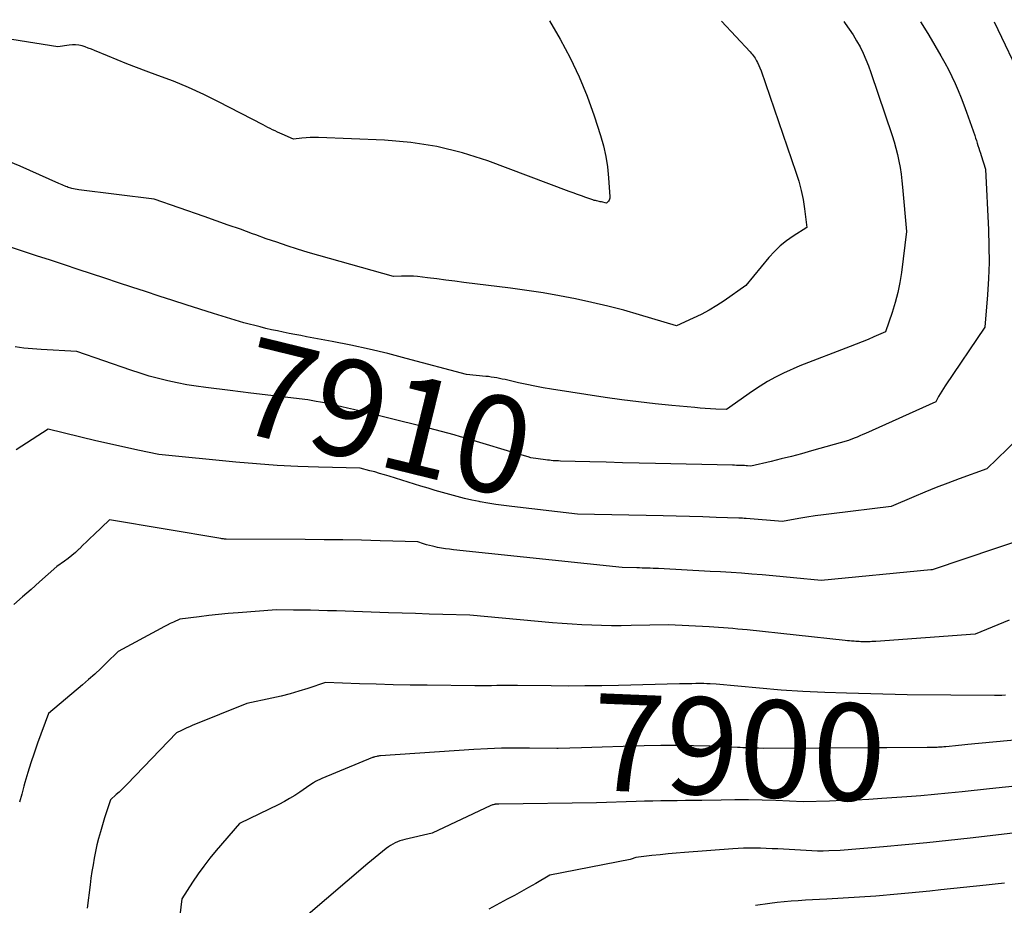
# Model space of a CAD drawing. Units: inches. Extents: x 2609447 to 2612402, y 1507319 to 1510010.
# Drawn here: x 2610063 to 2610210, y 1509853 to 1509984 of the extents above; entities that cross this region are included whole.
import ezdxf
from ezdxf.enums import TextEntityAlignment as Align

# ---------------------------------------------------------------- set-up
doc = ezdxf.new("R2010")
doc.units = ezdxf.units.IN
doc.header["$MEASUREMENT"] = 0
doc.layers.add('Tile_2643_34_SW_contour_2ft', color=34, linetype='Continuous')
doc.layers.add('Tile_2643_34_SW_contour_anno_2ft', color=110, linetype='Continuous')
doc.styles.add('Arial', font='arial.ttf')

msp = doc.modelspace()

# ---------------------------------------------------------------- linework, layer by layer
at = {"layer": 'Tile_2643_34_SW_contour_2ft'}
for p, q in [((2610097.79, 1509928.62, 7910), (2610094.73, 1509929, 7910)), ((2610138.98, 1509919.14, 7910), (2610137.39, 1509919.62, 7910)), ((2610149.94, 1509876.06, 7900), (2610146.87, 1509875.97, 7900)), ((2610192.23, 1509875.97, 7900), (2610190.57, 1509875.96, 7900))]:
    msp.add_line(p, q, dxfattribs=at)
for points in [[(2610142.1, 1509983.87, 7916), (2610143.69, 1509981.13, 7916), (2610145.17, 1509978.38, 7916), (2610146.52, 1509975.57, 7916), (2610147.7, 1509972.68, 7916), (2610148.75, 1509969.75, 7916), (2610149.69, 1509966.85, 7916), (2610150.12, 1509965.31, 7916), (2610150.49, 1509963.75, 7916), (2610150.73, 1509962.17, 7916), (2610150.9, 1509960.57, 7916), (2610151.09, 1509957.72, 7916), (2610151.08, 1509957.54, 7916), (2610151.05, 1509957.38, 7916), (2610150.97, 1509957.23, 7916), (2610150.86, 1509957.09, 7916), (2610150.61, 1509956.82, 7916), (2610149.85, 1509956.98, 7916), (2610149.67, 1509957.02, 7916), (2610149.48, 1509957.06, 7916), (2610149.3, 1509957.1, 7916), (2610149.11, 1509957.13, 7916), (2610148.93, 1509957.18, 7916), (2610148.75, 1509957.22, 7916), (2610148.57, 1509957.28, 7916), (2610148.39, 1509957.34, 7916), (2610147.51, 1509957.65, 7916), (2610146.89, 1509957.87, 7916), (2610146.28, 1509958.09, 7916), (2610145.66, 1509958.32, 7916), (2610145.05, 1509958.55, 7916), (2610132.95, 1509963.06, 7916), (2610129.2, 1509964.26, 7916), (2610125.41, 1509965.22, 7916), (2610121.54, 1509965.81, 7916), (2610117.62, 1509966.16, 7916), (2610107.84, 1509966.56, 7916), (2610107.22, 1509966.57, 7916), (2610106.6, 1509966.56, 7916), (2610105.98, 1509966.52, 7916), (2610105.36, 1509966.46, 7916), (2610104.13, 1509966.3, 7916), (2610102.45, 1509967.03, 7916), (2610102.09, 1509967.19, 7916), (2610101.73, 1509967.36, 7916), (2610101.37, 1509967.53, 7916), (2610101.02, 1509967.7, 7916), (2610100.67, 1509967.88, 7916), (2610100.32, 1509968.05, 7916), (2610099.97, 1509968.23, 7916), (2610099.62, 1509968.41, 7916), (2610092.98, 1509971.84, 7916), (2610090.78, 1509972.93, 7916), (2610088.55, 1509973.95, 7916), (2610086.28, 1509974.89, 7916), (2610083.98, 1509975.77, 7916), (2610082.26, 1509976.4, 7916), (2610080.81, 1509976.93, 7916), (2610079.37, 1509977.49, 7916), (2610077.93, 1509978.06, 7916), (2610076.51, 1509978.65, 7916), (2610074.57, 1509979.47, 7916), (2610074.11, 1509979.65, 7916), (2610073.65, 1509979.82, 7916), (2610073.19, 1509979.99, 7916), (2610072.72, 1509980.14, 7916), (2610072.25, 1509980.25, 7916), (2610071.77, 1509980.31, 7916), (2610071.29, 1509980.31, 7916), (2610070.81, 1509980.26, 7916), (2610069.15, 1509979.99, 7916), (2610043.93, 1509984.03, 7916)], [(2610185.8, 1509983.75, 7912), (2610186, 1509983.48, 7912), (2610186.61, 1509982.64, 7912), (2610187.19, 1509981.79, 7912), (2610187.72, 1509980.9, 7912), (2610188.23, 1509980, 7912), (2610188.69, 1509979.07, 7912), (2610189.11, 1509978.13, 7912), (2610189.5, 1509977.17, 7912), (2610189.85, 1509976.2, 7912), (2610192.98, 1509966.82, 7912), (2610193.27, 1509965.89, 7912), (2610193.54, 1509964.95, 7912), (2610193.78, 1509964, 7912), (2610193.99, 1509963.04, 7912), (2610194.17, 1509962.08, 7912), (2610194.33, 1509961.11, 7912), (2610194.45, 1509960.14, 7912), (2610194.55, 1509959.17, 7912), (2610195.14, 1509952.61, 7912), (2610194.38, 1509946.52, 7912), (2610194.15, 1509945.02, 7912), (2610193.85, 1509943.52, 7912), (2610193.46, 1509942.05, 7912), (2610193.02, 1509940.59, 7912), (2610192.03, 1509937.69, 7912), (2610190.29, 1509936.95, 7912), (2610189.41, 1509936.58, 7912), (2610188.54, 1509936.23, 7912), (2610187.66, 1509935.88, 7912), (2610186.77, 1509935.53, 7912), (2610179.3, 1509932.67, 7912), (2610176.87, 1509931.56, 7912), (2610175.68, 1509930.97, 7912), (2610174.51, 1509930.34, 7912), (2610173.38, 1509929.64, 7912), (2610172.27, 1509928.91, 7912), (2610168.4, 1509926.17, 7912), (2610166.83, 1509926.24, 7912), (2610166.04, 1509926.28, 7912), (2610165.25, 1509926.33, 7912), (2610164.47, 1509926.39, 7912), (2610163.68, 1509926.46, 7912), (2610160.29, 1509926.77, 7912), (2610157.82, 1509927.02, 7912), (2610155.34, 1509927.3, 7912), (2610152.87, 1509927.63, 7912), (2610150.41, 1509927.98, 7912), (2610142.4, 1509929.21, 7912), (2610141.18, 1509929.41, 7912), (2610139.96, 1509929.63, 7912), (2610138.74, 1509929.88, 7912), (2610137.53, 1509930.14, 7912), (2610135.93, 1509930.51, 7912), (2610135.52, 1509930.61, 7912), (2610135.11, 1509930.7, 7912), (2610134.71, 1509930.78, 7912), (2610134.3, 1509930.86, 7912), (2610133.89, 1509930.94, 7912), (2610133.48, 1509931, 7912), (2610133.07, 1509931.06, 7912), (2610132.65, 1509931.1, 7912), (2610129.78, 1509931.35, 7912), (2610120.83, 1509933.76, 7912), (2610118.1, 1509934.47, 7912), (2610115.37, 1509935.12, 7912), (2610112.62, 1509935.72, 7912), (2610109.86, 1509936.27, 7912), (2610106.06, 1509936.98, 7912), (2610105.19, 1509937.14, 7912), (2610104.32, 1509937.31, 7912), (2610103.46, 1509937.47, 7912), (2610102.59, 1509937.65, 7912), (2610101.73, 1509937.83, 7912), (2610100.86, 1509938.02, 7912), (2610100.01, 1509938.22, 7912), (2610099.15, 1509938.43, 7912), (2610096.72, 1509939.06, 7912), (2610092.25, 1509940.44, 7912), (2610090.23, 1509941.07, 7912), (2610088.2, 1509941.7, 7912), (2610086.18, 1509942.35, 7912), (2610084.16, 1509943.01, 7912), (2610082.14, 1509943.67, 7912), (2610080.13, 1509944.33, 7912), (2610078.11, 1509945, 7912), (2610076.1, 1509945.66, 7912), (2610072.17, 1509946.95, 7912), (2610070.1, 1509947.63, 7912), (2610068.03, 1509948.32, 7912), (2610065.96, 1509949, 7912), (2610063.88, 1509949.68, 7912), (2610059.74, 1509951.05, 7912)], [(2610167.64, 1509983.8, 7914), (2610171.92, 1509979.26, 7914), (2610172.08, 1509979.08, 7914), (2610172.23, 1509978.9, 7914), (2610172.38, 1509978.71, 7914), (2610172.52, 1509978.52, 7914), (2610172.65, 1509978.32, 7914), (2610172.77, 1509978.12, 7914), (2610172.88, 1509977.91, 7914), (2610172.99, 1509977.7, 7914), (2610173.56, 1509976.43, 7914), (2610178.72, 1509961.38, 7914), (2610179.13, 1509960.05, 7914), (2610179.49, 1509958.7, 7914), (2610179.76, 1509957.34, 7914), (2610179.98, 1509955.97, 7914), (2610180.33, 1509953.2, 7914), (2610178.29, 1509951.9, 7914), (2610177.31, 1509951.2, 7914), (2610176.38, 1509950.45, 7914), (2610175.52, 1509949.62, 7914), (2610174.71, 1509948.73, 7914), (2610171.28, 1509944.57, 7914), (2610168.07, 1509942.33, 7914), (2610166.95, 1509941.59, 7914), (2610165.81, 1509940.9, 7914), (2610164.63, 1509940.28, 7914), (2610163.43, 1509939.71, 7914), (2610160.98, 1509938.62, 7914), (2610155.5, 1509940.24, 7914), (2610153.14, 1509940.9, 7914), (2610150.77, 1509941.52, 7914), (2610148.39, 1509942.08, 7914), (2610146, 1509942.6, 7914), (2610143.59, 1509943.06, 7914), (2610141.18, 1509943.48, 7914), (2610138.76, 1509943.85, 7914), (2610136.34, 1509944.18, 7914), (2610129.42, 1509945.05, 7914), (2610128.07, 1509945.22, 7914), (2610126.72, 1509945.38, 7914), (2610125.38, 1509945.55, 7914), (2610124.03, 1509945.71, 7914), (2610122.51, 1509945.9, 7914), (2610121.92, 1509945.95, 7914), (2610121.33, 1509945.99, 7914), (2610120.74, 1509945.99, 7914), (2610120.15, 1509945.97, 7914), (2610118.97, 1509945.9, 7914), (2610111.02, 1509948.12, 7914), (2610109.45, 1509948.57, 7914), (2610107.87, 1509949.03, 7914), (2610106.3, 1509949.5, 7914), (2610104.73, 1509949.98, 7914), (2610103.17, 1509950.48, 7914), (2610101.62, 1509951, 7914), (2610100.07, 1509951.53, 7914), (2610098.52, 1509952.09, 7914), (2610098.02, 1509952.27, 7914), (2610096.23, 1509952.92, 7914), (2610094.44, 1509953.56, 7914), (2610092.64, 1509954.2, 7914), (2610090.84, 1509954.83, 7914), (2610083.44, 1509957.4, 7914), (2610072.25, 1509958.8, 7914), (2610071.99, 1509958.84, 7914), (2610071.72, 1509958.89, 7914), (2610071.46, 1509958.94, 7914), (2610071.19, 1509959, 7914), (2610071.04, 1509959.04, 7914), (2610070.86, 1509959.09, 7914), (2610070.67, 1509959.15, 7914), (2610070.49, 1509959.21, 7914), (2610070.31, 1509959.28, 7914), (2610070.21, 1509959.32, 7914), (2610069.98, 1509959.42, 7914), (2610069.75, 1509959.52, 7914), (2610069.52, 1509959.61, 7914), (2610069.29, 1509959.71, 7914), (2610063.52, 1509962.27, 7914), (2610061.24, 1509963.22, 7914)], [(2610197.22, 1509983.72, 7910), (2610197.57, 1509983.18, 7910), (2610198.46, 1509981.71, 7910), (2610200.24, 1509978.65, 7910), (2610200.8, 1509977.65, 7910), (2610201.34, 1509976.63, 7910), (2610201.85, 1509975.6, 7910), (2610202.34, 1509974.56, 7910), (2610202.79, 1509973.5, 7910), (2610203.23, 1509972.44, 7910), (2610203.64, 1509971.37, 7910), (2610204.04, 1509970.29, 7910), (2610205.25, 1509966.82, 7910), (2610205.38, 1509966.45, 7910), (2610205.5, 1509966.08, 7910), (2610205.62, 1509965.72, 7910), (2610205.74, 1509965.35, 7910), (2610205.85, 1509964.98, 7910), (2610205.97, 1509964.61, 7910), (2610206.09, 1509964.24, 7910), (2610206.21, 1509963.87, 7910), (2610206.87, 1509961.87, 7910), (2610207.3, 1509952.85, 7910), (2610207.37, 1509950.44, 7910), (2610207.38, 1509948.02, 7910), (2610207.29, 1509945.61, 7910), (2610207.14, 1509943.2, 7910), (2610206.75, 1509938.38, 7910), (2610200.86, 1509929.69, 7910), (2610200.6, 1509929.3, 7910), (2610200.36, 1509928.91, 7910), (2610200.12, 1509928.51, 7910), (2610199.9, 1509928.11, 7910), (2610199.46, 1509927.3, 7910), (2610189.04, 1509922.63, 7910), (2610188.62, 1509922.45, 7910), (2610188.2, 1509922.27, 7910), (2610187.78, 1509922.09, 7910), (2610187.36, 1509921.91, 7910), (2610186.51, 1509921.57, 7910), (2610181.03, 1509920.03, 7910), (2610179.53, 1509919.61, 7910), (2610178.03, 1509919.22, 7910), (2610176.53, 1509918.84, 7910), (2610175.02, 1509918.48, 7910), (2610171.99, 1509917.78, 7910), (2610171.54, 1509917.82, 7910), (2610171.31, 1509917.83, 7910), (2610171.08, 1509917.85, 7910), (2610170.86, 1509917.86, 7910), (2610170.63, 1509917.87, 7910), (2610170.49, 1509917.87, 7910), (2610170.19, 1509917.88, 7910), (2610169.89, 1509917.89, 7910), (2610169.59, 1509917.9, 7910), (2610169.29, 1509917.91, 7910), (2610157.88, 1509918.16, 7910), (2610155.43, 1509918.22, 7910), (2610152.98, 1509918.28, 7910), (2610150.54, 1509918.34, 7910), (2610148.09, 1509918.41, 7910), (2610143.75, 1509918.53, 7910), (2610143.47, 1509918.54, 7910), (2610143.2, 1509918.55, 7910), (2610142.92, 1509918.56, 7910), (2610142.65, 1509918.58, 7910), (2610142.37, 1509918.61, 7910), (2610142.1, 1509918.64, 7910), (2610141.82, 1509918.67, 7910), (2610141.55, 1509918.71, 7910), (2610139.37, 1509919.02, 7910), (2610138.98, 1509919.14, 7910)], [(2610208.14, 1509983.69, 7908), (2610212.46, 1509974.73, 7908)], [(2610094.73, 1509929, 7910), (2610091.09, 1509929.44, 7910), (2610089.67, 1509929.64, 7910), (2610088.26, 1509929.86, 7910), (2610086.86, 1509930.13, 7910), (2610085.46, 1509930.43, 7910), (2610084.07, 1509930.77, 7910), (2610082.69, 1509931.14, 7910), (2610081.33, 1509931.56, 7910), (2610079.97, 1509932, 7910), (2610071.97, 1509934.77, 7910), (2610066.67, 1509935.06, 7910), (2610065.38, 1509935.16, 7910), (2610064.09, 1509935.29, 7910), (2610062.8, 1509935.47, 7910)], [(2610137.39, 1509919.62, 7910), (2610130.81, 1509921.59, 7910), (2610129.87, 1509921.87, 7910), (2610128.93, 1509922.14, 7910), (2610127.99, 1509922.41, 7910), (2610127.05, 1509922.67, 7910), (2610126.11, 1509922.93, 7910), (2610125.16, 1509923.18, 7910), (2610124.21, 1509923.42, 7910), (2610123.26, 1509923.65, 7910), (2610113.86, 1509925.96, 7910), (2610113, 1509926.17, 7910), (2610112.15, 1509926.37, 7910), (2610111.29, 1509926.58, 7910), (2610110.43, 1509926.78, 7910), (2610109.93, 1509926.9, 7910), (2610109.32, 1509927.03, 7910), (2610108.71, 1509927.16, 7910), (2610108.1, 1509927.28, 7910), (2610107.48, 1509927.38, 7910), (2610106.25, 1509927.59, 7910), (2610097.79, 1509928.62, 7910)], [(2610211.65, 1509921.82, 7908), (2610207.04, 1509917.36, 7908), (2610202.94, 1509915.89, 7908), (2610201.24, 1509915.26, 7908), (2610199.54, 1509914.61, 7908), (2610197.86, 1509913.93, 7908), (2610196.19, 1509913.23, 7908), (2610192.85, 1509911.79, 7908), (2610184, 1509910.72, 7908), (2610182.78, 1509910.56, 7908), (2610181.56, 1509910.39, 7908), (2610180.34, 1509910.2, 7908), (2610179.13, 1509910, 7908), (2610176.7, 1509909.58, 7908), (2610171.31, 1509910, 7908), (2610171.04, 1509910.02, 7908), (2610170.78, 1509910.03, 7908), (2610170.52, 1509910.05, 7908), (2610170.25, 1509910.06, 7908), (2610166.85, 1509910.17, 7908), (2610164.88, 1509910.23, 7908), (2610162.92, 1509910.29, 7908), (2610160.95, 1509910.34, 7908), (2610158.98, 1509910.38, 7908), (2610146.3, 1509910.63, 7908), (2610136.53, 1509911.77, 7908), (2610135.35, 1509911.92, 7908), (2610134.17, 1509912.09, 7908), (2610132.99, 1509912.28, 7908), (2610131.82, 1509912.49, 7908), (2610131.67, 1509912.52, 7908), (2610130.57, 1509912.74, 7908), (2610129.48, 1509912.98, 7908), (2610128.4, 1509913.25, 7908), (2610127.32, 1509913.55, 7908), (2610126.25, 1509913.86, 7908), (2610125.17, 1509914.17, 7908), (2610124.1, 1509914.49, 7908), (2610123.03, 1509914.82, 7908), (2610118.34, 1509916.28, 7908), (2610117.62, 1509916.49, 7908), (2610116.9, 1509916.7, 7908), (2610116.17, 1509916.91, 7908), (2610115.44, 1509917.1, 7908), (2610113.99, 1509917.48, 7908), (2610107.83, 1509917.63, 7908), (2610104.75, 1509917.74, 7908), (2610101.67, 1509917.89, 7908), (2610098.6, 1509918.11, 7908), (2610095.53, 1509918.38, 7908), (2610084.13, 1509919.48, 7908), (2610081.01, 1509920.15, 7908), (2610079.45, 1509920.49, 7908), (2610077.89, 1509920.83, 7908), (2610076.33, 1509921.19, 7908), (2610074.78, 1509921.55, 7908), (2610067.7, 1509923.24, 7908), (2610062.96, 1509920.2, 7908)], [(2610213.19, 1509907.16, 7906), (2610198.95, 1509902.39, 7906), (2610198.82, 1509902.38, 7906), (2610198.8, 1509902.38, 7906), (2610198.77, 1509902.38, 7906), (2610198.75, 1509902.37, 7906), (2610198.73, 1509902.37, 7906), (2610182.46, 1509900.78, 7906), (2610178.37, 1509901.2, 7906), (2610176.82, 1509901.35, 7906), (2610175.27, 1509901.49, 7906), (2610173.72, 1509901.63, 7906), (2610172.17, 1509901.75, 7906), (2610170.62, 1509901.87, 7906), (2610169.07, 1509901.97, 7906), (2610167.51, 1509902.07, 7906), (2610165.96, 1509902.16, 7906), (2610158.29, 1509902.56, 7906), (2610157.89, 1509902.58, 7906), (2610157.49, 1509902.6, 7906), (2610157.09, 1509902.62, 7906), (2610156.69, 1509902.63, 7906), (2610156.29, 1509902.64, 7906), (2610155.89, 1509902.65, 7906), (2610155.49, 1509902.66, 7906), (2610155.09, 1509902.67, 7906), (2610152.9, 1509902.71, 7906), (2610127.88, 1509905.36, 7906), (2610127.28, 1509905.43, 7906), (2610126.67, 1509905.51, 7906), (2610126.08, 1509905.61, 7906), (2610125.48, 1509905.72, 7906), (2610125.17, 1509905.78, 7906), (2610124.73, 1509905.88, 7906), (2610124.29, 1509905.98, 7906), (2610123.86, 1509906.11, 7906), (2610123.43, 1509906.24, 7906), (2610122.57, 1509906.53, 7906), (2610117, 1509906.69, 7906), (2610114.22, 1509906.77, 7906), (2610111.43, 1509906.82, 7906), (2610108.65, 1509906.86, 7906), (2610105.86, 1509906.89, 7906), (2610094.13, 1509906.95, 7906), (2610093.86, 1509906.96, 7906), (2610093.73, 1509906.97, 7906), (2610093.59, 1509906.98, 7906), (2610093.46, 1509907, 7906), (2610093.33, 1509907.02, 7906), (2610076.81, 1509909.79, 7906), (2610074.48, 1509907.59, 7906), (2610073.94, 1509907.07, 7906), (2610073.4, 1509906.55, 7906), (2610072.86, 1509906.03, 7906), (2610072.32, 1509905.5, 7906), (2610072.25, 1509905.43, 7906), (2610071.74, 1509904.95, 7906), (2610071.21, 1509904.5, 7906), (2610070.67, 1509904.07, 7906), (2610070.11, 1509903.66, 7906), (2610068.96, 1509902.87, 7906), (2610066.42, 1509900.6, 7906), (2610065.15, 1509899.47, 7906), (2610063.86, 1509898.36, 7906), (2610062.57, 1509897.25, 7906)], [(2610210.39, 1509894.93, 7904), (2610208.71, 1509894.22, 7904), (2610205.33, 1509892.86, 7904), (2610190.56, 1509891.77, 7904), (2610190.28, 1509891.75, 7904), (2610190, 1509891.73, 7904), (2610189.72, 1509891.72, 7904), (2610189.43, 1509891.71, 7904), (2610188.87, 1509891.7, 7904), (2610188.37, 1509891.72, 7904), (2610188.12, 1509891.73, 7904), (2610187.87, 1509891.74, 7904), (2610187.62, 1509891.76, 7904), (2610187.37, 1509891.78, 7904), (2610187.26, 1509891.78, 7904), (2610186.96, 1509891.81, 7904), (2610186.65, 1509891.84, 7904), (2610186.35, 1509891.87, 7904), (2610186.04, 1509891.9, 7904), (2610171.47, 1509893.46, 7904), (2610170.76, 1509893.53, 7904), (2610170.06, 1509893.6, 7904), (2610169.35, 1509893.66, 7904), (2610168.64, 1509893.72, 7904), (2610167.94, 1509893.78, 7904), (2610167.23, 1509893.83, 7904), (2610166.52, 1509893.87, 7904), (2610165.82, 1509893.91, 7904), (2610159.81, 1509894.24, 7904), (2610154.23, 1509894.11, 7904), (2610152.77, 1509894.09, 7904), (2610151.31, 1509894.09, 7904), (2610149.85, 1509894.11, 7904), (2610148.39, 1509894.15, 7904), (2610146.93, 1509894.22, 7904), (2610145.47, 1509894.3, 7904), (2610144.02, 1509894.41, 7904), (2610142.56, 1509894.53, 7904), (2610130.3, 1509895.68, 7904), (2610126.27, 1509895.77, 7904), (2610124.26, 1509895.82, 7904), (2610122.24, 1509895.88, 7904), (2610120.23, 1509895.94, 7904), (2610118.21, 1509896.01, 7904), (2610114.36, 1509896.15, 7904), (2610113.07, 1509896.19, 7904), (2610111.78, 1509896.24, 7904), (2610110.5, 1509896.28, 7904), (2610109.21, 1509896.32, 7904), (2610109.16, 1509896.32, 7904), (2610107.9, 1509896.36, 7904), (2610106.63, 1509896.38, 7904), (2610105.37, 1509896.4, 7904), (2610104.1, 1509896.42, 7904), (2610101.57, 1509896.44, 7904), (2610095.88, 1509896.01, 7904), (2610094.44, 1509895.89, 7904), (2610092.99, 1509895.76, 7904), (2610091.55, 1509895.6, 7904), (2610090.12, 1509895.42, 7904), (2610087.24, 1509895.05, 7904), (2610086.29, 1509894.62, 7904), (2610085.82, 1509894.4, 7904), (2610085.35, 1509894.17, 7904), (2610084.88, 1509893.93, 7904), (2610084.42, 1509893.69, 7904), (2610078.09, 1509890.25, 7904), (2610076.36, 1509888.57, 7904), (2610075.49, 1509887.73, 7904), (2610074.6, 1509886.91, 7904), (2610073.7, 1509886.11, 7904), (2610072.78, 1509885.32, 7904), (2610067.74, 1509881.07, 7904), (2610066.13, 1509876.64, 7904), (2610065.62, 1509875.2, 7904), (2610065.14, 1509873.75, 7904), (2610064.68, 1509872.29, 7904), (2610064.24, 1509870.83, 7904), (2610064.08, 1509870.29, 7904), (2610063.76, 1509869.09, 7904), (2610063.46, 1509867.88, 7904)], [(2610209.84, 1509883.76, 7902), (2610209.29, 1509883.74, 7902), (2610208.74, 1509883.73, 7902), (2610208.19, 1509883.73, 7902), (2610195.21, 1509883.83, 7902), (2610186.21, 1509884.06, 7902), (2610182.98, 1509884.17, 7902), (2610179.75, 1509884.33, 7902), (2610176.53, 1509884.55, 7902), (2610173.31, 1509884.81, 7902), (2610166.87, 1509885.4, 7902), (2610165.96, 1509885.46, 7902), (2610165.5, 1509885.48, 7902), (2610165.05, 1509885.5, 7902), (2610164.59, 1509885.5, 7902), (2610164.13, 1509885.5, 7902), (2610163.85, 1509885.5, 7902), (2610163.24, 1509885.49, 7902), (2610162.64, 1509885.48, 7902), (2610162.04, 1509885.47, 7902), (2610161.44, 1509885.45, 7902), (2610152.37, 1509885.22, 7902), (2610149.87, 1509885.18, 7902), (2610147.37, 1509885.15, 7902), (2610144.88, 1509885.14, 7902), (2610142.38, 1509885.16, 7902), (2610137.39, 1509885.22, 7902), (2610136.66, 1509885.23, 7902), (2610136.29, 1509885.24, 7902), (2610135.92, 1509885.24, 7902), (2610135.56, 1509885.23, 7902), (2610135.19, 1509885.23, 7902), (2610134.3, 1509885.21, 7902), (2610133.49, 1509885.19, 7902), (2610132.68, 1509885.18, 7902), (2610131.87, 1509885.18, 7902), (2610131.06, 1509885.18, 7902), (2610123.95, 1509885.25, 7902), (2610121.44, 1509885.29, 7902), (2610118.93, 1509885.33, 7902), (2610116.41, 1509885.4, 7902), (2610113.9, 1509885.47, 7902), (2610108.88, 1509885.64, 7902), (2610106.25, 1509884.78, 7902), (2610104.93, 1509884.38, 7902), (2610103.61, 1509883.99, 7902), (2610102.27, 1509883.65, 7902), (2610100.92, 1509883.34, 7902), (2610097.18, 1509882.53, 7902), (2610089.06, 1509879.26, 7902), (2610088.66, 1509879.09, 7902), (2610088.27, 1509878.93, 7902), (2610087.88, 1509878.75, 7902), (2610087.5, 1509878.56, 7902), (2610086.73, 1509878.19, 7902), (2610079.41, 1509870.59, 7902), (2610079.02, 1509870.19, 7902), (2610078.62, 1509869.79, 7902), (2610078.21, 1509869.4, 7902), (2610077.8, 1509869.02, 7902), (2610076.96, 1509868.26, 7902), (2610076.64, 1509867.36, 7902), (2610076.48, 1509866.92, 7902), (2610076.33, 1509866.46, 7902), (2610076.18, 1509866.01, 7902), (2610076.05, 1509865.56, 7902), (2610075.44, 1509863.48, 7902), (2610075.17, 1509862.52, 7902), (2610074.93, 1509861.55, 7902), (2610074.71, 1509860.57, 7902), (2610074.52, 1509859.59, 7902), (2610074.35, 1509858.61, 7902), (2610074.19, 1509857.62, 7902), (2610074.05, 1509856.63, 7902), (2610073.92, 1509855.64, 7902), (2610073.5, 1509852.17, 7902)], [(2610216.45, 1509877.58, 7900), (2610204.24, 1509876.46, 7900), (2610203.78, 1509876.41, 7900), (2610203.32, 1509876.37, 7900), (2610202.86, 1509876.33, 7900), (2610202.4, 1509876.28, 7900), (2610201.48, 1509876.19, 7900), (2610200.95, 1509876.13, 7900), (2610200.69, 1509876.11, 7900), (2610200.42, 1509876.08, 7900), (2610200.15, 1509876.06, 7900), (2610199.89, 1509876.05, 7900), (2610199.68, 1509876.04, 7900), (2610199.31, 1509876.02, 7900), (2610198.94, 1509876.01, 7900), (2610198.56, 1509876, 7900), (2610198.19, 1509876, 7900), (2610192.23, 1509875.97, 7900)], [(2610146.87, 1509875.97, 7900), (2610143.41, 1509875.86, 7900), (2610143.3, 1509875.86, 7900), (2610143.29, 1509875.86, 7900), (2610143.27, 1509875.86, 7900), (2610143.25, 1509875.86, 7900), (2610143.23, 1509875.86, 7900), (2610139.13, 1509875.94, 7900), (2610137.06, 1509875.94, 7900), (2610135, 1509875.92, 7900), (2610132.93, 1509875.84, 7900), (2610130.87, 1509875.72, 7900), (2610117.05, 1509874.78, 7900), (2610116.9, 1509874.77, 7900), (2610116.76, 1509874.75, 7900), (2610116.61, 1509874.72, 7900), (2610116.47, 1509874.69, 7900), (2610116.18, 1509874.62, 7900), (2610116.07, 1509874.59, 7900), (2610116.01, 1509874.57, 7900), (2610115.95, 1509874.55, 7900), (2610115.9, 1509874.53, 7900), (2610115.84, 1509874.51, 7900), (2610108.32, 1509871.42, 7900), (2610108.01, 1509871.28, 7900), (2610107.7, 1509871.13, 7900), (2610107.4, 1509870.97, 7900), (2610107.1, 1509870.79, 7900), (2610106.52, 1509870.42, 7900), (2610105.05, 1509869.39, 7900), (2610104.3, 1509868.9, 7900), (2610103.54, 1509868.43, 7900), (2610102.76, 1509867.99, 7900), (2610101.96, 1509867.58, 7900), (2610096.12, 1509864.76, 7900), (2610092.64, 1509860.71, 7900), (2610091.71, 1509859.59, 7900), (2610090.8, 1509858.43, 7900), (2610089.95, 1509857.25, 7900), (2610089.12, 1509856.04, 7900), (2610087.52, 1509853.58, 7900), (2610086.95, 1509848.61, 7900)], [(2610190.57, 1509875.96, 7900), (2610173.89, 1509875.88, 7900), (2610173.16, 1509875.91, 7900), (2610172.79, 1509875.92, 7900), (2610172.43, 1509875.94, 7900), (2610172.06, 1509875.95, 7900), (2610171.7, 1509875.96, 7900), (2610171.63, 1509875.96, 7900), (2610171.23, 1509875.98, 7900), (2610170.84, 1509875.99, 7900), (2610170.44, 1509876.01, 7900), (2610170.04, 1509876.03, 7900), (2610165.96, 1509876.2, 7900), (2610163.52, 1509876.28, 7900), (2610161.08, 1509876.32, 7900), (2610158.64, 1509876.31, 7900), (2610156.2, 1509876.26, 7900), (2610149.94, 1509876.06, 7900)], [(2610221.26, 1509871.31, 7898), (2610207.45, 1509869.89, 7898), (2610203.37, 1509869.44, 7898), (2610201.33, 1509869.22, 7898), (2610199.29, 1509869.02, 7898), (2610197.25, 1509868.85, 7898), (2610195.2, 1509868.69, 7898), (2610191.48, 1509868.43, 7898), (2610189.53, 1509868.31, 7898), (2610187.58, 1509868.2, 7898), (2610185.63, 1509868.13, 7898), (2610183.67, 1509868.07, 7898), (2610179.77, 1509867.97, 7898), (2610175.71, 1509868.13, 7898), (2610173.68, 1509868.19, 7898), (2610171.65, 1509868.23, 7898), (2610169.62, 1509868.23, 7898), (2610167.59, 1509868.22, 7898), (2610164.75, 1509868.17, 7898), (2610163.53, 1509868.15, 7898), (2610162.31, 1509868.13, 7898), (2610161.09, 1509868.11, 7898), (2610159.88, 1509868.1, 7898), (2610158.66, 1509868.08, 7898), (2610157.44, 1509868.06, 7898), (2610156.22, 1509868.03, 7898), (2610155, 1509867.99, 7898), (2610149.12, 1509867.81, 7898), (2610134.59, 1509867.61, 7898), (2610134.52, 1509867.61, 7898), (2610134.44, 1509867.61, 7898), (2610134.37, 1509867.61, 7898), (2610134.3, 1509867.61, 7898), (2610134.22, 1509867.6, 7898), (2610134.15, 1509867.6, 7898), (2610134.08, 1509867.59, 7898), (2610134.01, 1509867.58, 7898), (2610133.9, 1509867.56, 7898), (2610133.78, 1509867.53, 7898), (2610133.66, 1509867.49, 7898), (2610133.54, 1509867.45, 7898), (2610133.43, 1509867.4, 7898), (2610124.72, 1509863.31, 7898), (2610120.66, 1509862.36, 7898), (2610120.29, 1509862.26, 7898), (2610119.92, 1509862.15, 7898), (2610119.56, 1509862.01, 7898), (2610119.2, 1509861.86, 7898), (2610118.85, 1509861.68, 7898), (2610118.52, 1509861.49, 7898), (2610118.2, 1509861.27, 7898), (2610117.89, 1509861.04, 7898), (2610115.15, 1509858.82, 7898), (2610105.95, 1509850.95, 7898)], [(2610213.42, 1509863.59, 7896), (2610204.57, 1509862.57, 7896), (2610201.36, 1509862.21, 7896), (2610198.15, 1509861.87, 7896), (2610194.94, 1509861.56, 7896), (2610191.73, 1509861.27, 7896), (2610185.3, 1509860.71, 7896), (2610183.61, 1509860.66, 7896), (2610182.76, 1509860.65, 7896), (2610181.92, 1509860.65, 7896), (2610181.07, 1509860.67, 7896), (2610180.23, 1509860.71, 7896), (2610176.01, 1509860.96, 7896), (2610175.16, 1509861, 7896), (2610174.31, 1509861.04, 7896), (2610173.47, 1509861.06, 7896), (2610172.62, 1509861.08, 7896), (2610172.53, 1509861.08, 7896), (2610171.73, 1509861.09, 7896), (2610170.92, 1509861.07, 7896), (2610170.12, 1509861.04, 7896), (2610169.32, 1509860.99, 7896), (2610162.16, 1509860.45, 7896), (2610160.95, 1509860.35, 7896), (2610159.74, 1509860.23, 7896), (2610158.54, 1509860.11, 7896), (2610157.33, 1509859.97, 7896), (2610154.92, 1509859.68, 7896), (2610154.66, 1509859.57, 7896), (2610154.53, 1509859.52, 7896), (2610154.39, 1509859.47, 7896), (2610154.26, 1509859.43, 7896), (2610154.12, 1509859.4, 7896), (2610142.15, 1509857.05, 7896), (2610140.07, 1509855.83, 7896), (2610139.02, 1509855.23, 7896), (2610137.97, 1509854.64, 7896), (2610136.91, 1509854.06, 7896), (2610135.85, 1509853.49, 7896), (2610133.12, 1509852.04, 7896)], [(2610209.66, 1509855.88, 7894), (2610208.3, 1509855.73, 7894), (2610206.94, 1509855.58, 7894), (2610200.2, 1509854.87, 7894), (2610198.6, 1509854.7, 7894), (2610197, 1509854.54, 7894), (2610195.4, 1509854.39, 7894), (2610193.8, 1509854.24, 7894), (2610190.59, 1509853.95, 7894), (2610183.29, 1509853.52, 7894), (2610182.23, 1509853.46, 7894), (2610181.18, 1509853.4, 7894), (2610180.12, 1509853.34, 7894), (2610179.06, 1509853.27, 7894), (2610178.01, 1509853.2, 7894), (2610176.95, 1509853.11, 7894), (2610175.9, 1509853, 7894), (2610174.85, 1509852.87, 7894), (2610172.71, 1509852.59, 7894)]]:
    msp.add_polyline3d(points, dxfattribs=at)

# ---------------------------------------------------------------- texts
at = {"layer": 'Tile_2643_34_SW_contour_anno_2ft', "color": 18, "style": 'Arial'}
for s, rotation, p in [('7910', -13.7604, (2610117.8, 1509924.99)), ('7900', -2.3409, (2610170.25, 1509876.02))]:
    msp.add_text(s, height=14.4, rotation=rotation, dxfattribs=at).set_placement(p, align=Align.MIDDLE_CENTER)

doc.saveas('drawing.dxf')
